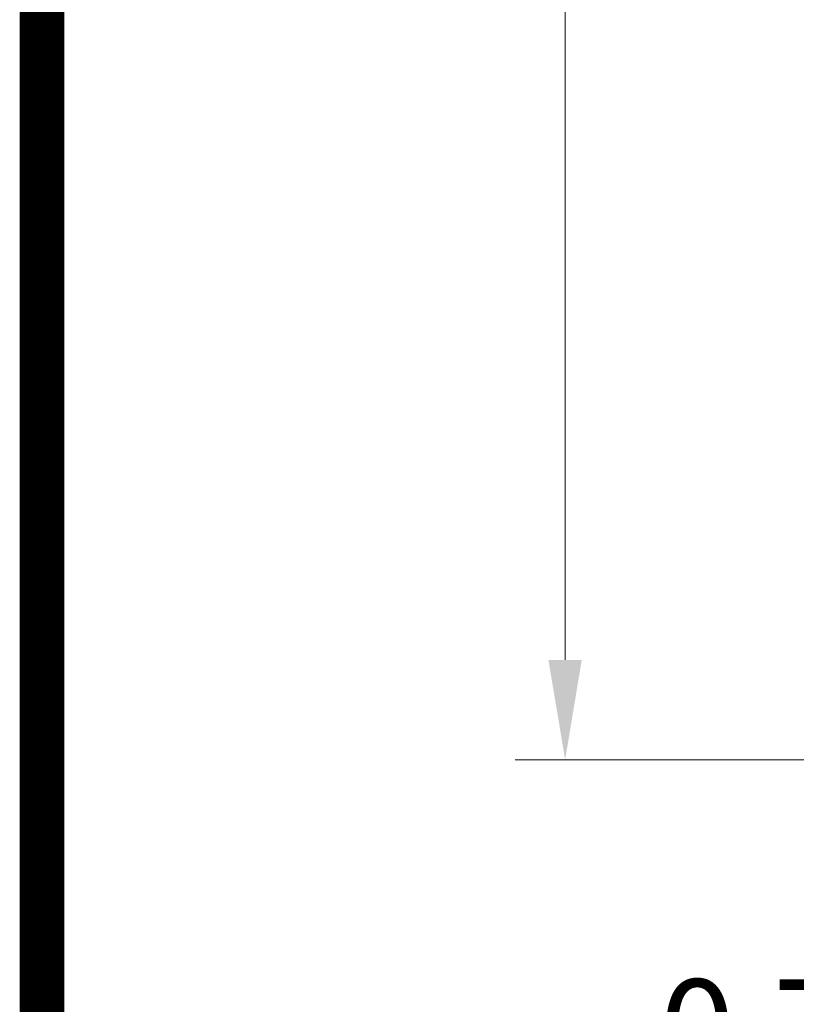
# Model space of a CAD drawing. Units: inches. Extents: x 32305 to 35008, y 53008 to 54923.
# Drawn here: x 32305 to 32430, y 53265 to 53422 of the extents above; entities that cross this region are included whole.
import ezdxf

# ---------------------------------------------------------------- set-up
doc = ezdxf.new("R2010")
doc.units = ezdxf.units.IN
doc.header["$LTSCALE"] = 5
doc.header["$MEASUREMENT"] = 0
doc.header["$PDMODE"] = 3
doc.layers.add('1', color=7, linetype='Continuous', true_color=0xffffff)
doc.layers.add('Net Dim', color=5, linetype='Continuous', lineweight=18)
doc.styles.add('NDC_STD', font='arial.ttf')
doc.dimstyles.new('NDC_8 (in-mm)', dxfattribs={"dimscale": 8, "dimtxt": 2, "dimasz": 2, "dimexe": 1, "dimexo": 1, "dimgap": 0.5, "dimtad": 0, "dimlfac": 0.03937, "dimzin": 9, "dimdsep": 46, "dimtxsty": 'NDC_STD', "dimcen": 0, "dimclrd": 256, "dimclre": 256, "dimclrt": 256, "dimadec": 0, "dimazin": 0, "dimtfac": 1, "dimtmove": 0, "dimatfit": 3, "dimfxl": 0, "dimfrac": 2, "dimtolj": 1, "dimtzin": 0, "dimlwd": -1, "dimlwe": -1, "dimarcsym": 0})

# ---------------------------------------------------------------- blocks, each defined once
blk = doc.blocks.new('*D11')
at = {"layer": 'Defpoints', "color": 0, "transparency": 16777216}
for p in [(32520.89, 54065.78), (32392.71, 53303.78), (32587.89, 53303.78)]:
    blk.add_point(p, dxfattribs=at)
at = {"layer": 'Net Dim', "transparency": 16777216}
for p, q in [((32512.89, 54065.78), (32384.71, 54065.78)), ((32392.71, 54049.78), (32392.71, 53628.27)), ((32392.71, 53319.78), (32392.71, 53536.28)), ((32579.89, 53303.78), (32384.71, 53303.78))]:
    blk.add_line(p, q, dxfattribs=at)
for points in [[(32390.04, 54049.78), (32395.37, 54049.78), (32392.71, 54065.78)], [(32390.04, 53319.78), (32395.37, 53319.78), (32392.71, 53303.78)]]:
    blk.add_solid(points, dxfattribs=at)
at = {"layer": 'Net Dim', "transparency": 16777216, "char_height": 16, "attachment_point": 5, "rotation": 90, "style": 'NDC_STD'}
for s, insert in [('\\A1;[762mm]', (32406.96, 53582.28)), ('\\A1;30"', (32380.53, 53582.28))]:
    blk.add_mtext(s, dxfattribs=dict(at, insert=insert))
blk = doc.blocks.new('*D23')
at = {"layer": 'Defpoints', "color": 0, "transparency": 16777216}
for p in [(32522.89, 53315.78), (32540.89, 53315.78), (32540.89, 53248.49)]:
    blk.add_point(p, dxfattribs=at)
at = {"layer": 'Net Dim', "transparency": 16777216}
for p, q in [((32522.89, 53307.78), (32522.89, 53240.49)), ((32540.89, 53307.78), (32540.89, 53240.49)), ((32506.89, 53248.49), (32473.95, 53248.49)), ((32540.89, 53248.49), (32522.89, 53248.49)), ((32556.89, 53248.49), (32572.89, 53248.49))]:
    blk.add_line(p, q, dxfattribs=at)
for points in [[(32506.89, 53251.16), (32506.89, 53245.82), (32522.89, 53248.49)], [(32556.89, 53251.16), (32556.89, 53245.82), (32540.89, 53248.49)]]:
    blk.add_solid(points, dxfattribs=at)
at = {"layer": 'Net Dim', "transparency": 16777216, "char_height": 16, "attachment_point": 5, "style": 'NDC_STD'}
for s, insert in [('\\A1;0.71"', (32434.17, 53260.66)), ('\\A1;[18mm]', (32434.17, 53234.24))]:
    blk.add_mtext(s, dxfattribs=dict(at, insert=insert))

msp = doc.modelspace()

# ---------------------------------------------------------------- linework, layer by layer
at = {"layer": '1', "color": 0, "linetype": 'Continuous', "const_width": 7.165}
msp.add_lwpolyline([(32309, 53011.862), (32309, 54919.898), (35003.925, 54919.898), (35003.925, 53011.862)], close=True, dxfattribs=at)

# ---------------------------------------------------------------- dimensions: what is measured, and where the dimension line sits
at = {"layer": 'Net Dim'}
dim = msp.add_linear_dim(base=(32392.706, 53303.776), p1=(32520.894, 54065.776), p2=(32587.894, 53303.776), angle=90, dimstyle='NDC_8 (in-mm)', override={"dimpost": '"\\X'}, dxfattribs=at)
dim.commit()
dim.dimension.update_dxf_attribs({"geometry": '*D11', "text_midpoint": (32392.706, 53582.276), "dimtype": 128})
dim = msp.add_linear_dim(base=(32540.894, 53248.489), p1=(32522.894, 53315.776), p2=(32540.894, 53315.776), dimstyle='NDC_8 (in-mm)', override={"dimpost": '"\\X'}, dxfattribs=at)
dim.commit()
dim.dimension.update_dxf_attribs({"geometry": '*D23', "text_midpoint": (32434.174, 53248.489), "dimtype": 128})

doc.saveas('drawing.dxf')
